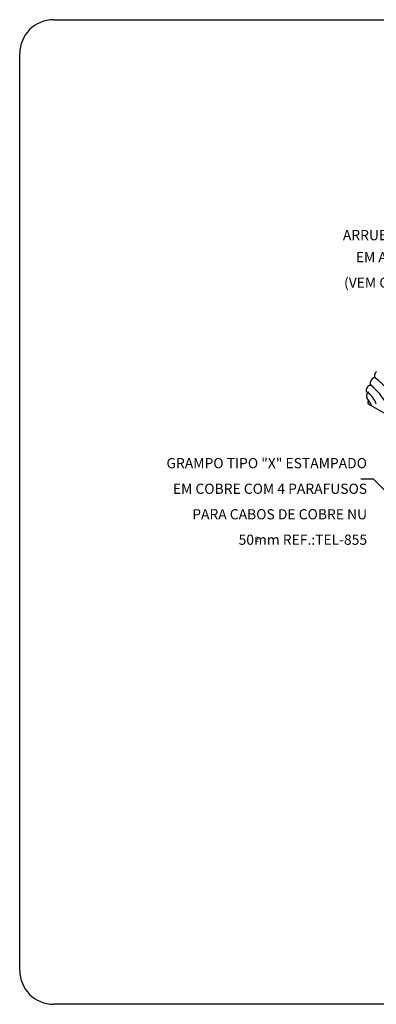
# Model space of a CAD drawing. Units: millimetres. Extents: x 244 to 1219, y -213 to 397.
# Drawn here: x 856 to 859, y 231 to 239 of the extents above; entities that cross this region are included whole.
import ezdxf

# ---------------------------------------------------------------- set-up
doc = ezdxf.new("R2010")
doc.units = ezdxf.units.MM
doc.header["$MEASUREMENT"] = 0
for name, color, linetype, lineweight in [('C01', 1, 'Continuous', 30), ('C02', 2, 'Continuous', 30), ('C03', 3, 'Continuous', 30), ('P-MARGEM', 4, 'Continuous', 30)]:
    doc.layers.add(name, color=color, linetype=linetype, lineweight=lineweight)
doc.styles.add('romans', font='romans')

msp = doc.modelspace()

# ---------------------------------------------------------------- linework, layer by layer
at = {"layer": 'C01'}
for centre, radius, start, end in [((858.5696, 235.6265), 0.6823, 27.8916, 51.8956), ((858.8329, 235.9044), 0.1778, 19.9945, 55.1225), ((858.6474, 235.7247), 0.4925, 28.814, 50.8654), ((858.7267, 235.8495), 0.2585, 22.5158, 37.6287)]:
    msp.add_arc(centre, radius, start, end, dxfattribs=at)
at = {"layer": 'C02'}
for p, q in [((859.7772, 235.4838), (858.9412, 235.962)), ((858.9783, 235.3916), (858.8816, 235.3916)), ((859.5048, 234.8652), (858.9783, 235.3916))]:
    msp.add_line(p, q, dxfattribs=at)
for points in [[(859.0003, 236.211), (858.999, 236.2096), (858.9978, 236.2082), (858.9968, 236.2068), (858.9958, 236.2055), (858.9949, 236.2042), (858.9941, 236.203), (858.9933, 236.2017), (858.9926, 236.2004), (858.9919, 236.1991), (858.9912, 236.1978), (858.9905, 236.1965), (858.9898, 236.1951), (858.9892, 236.1936), (858.9885, 236.192), (858.9879, 236.1903), (858.9872, 236.1885), (858.9867, 236.1865), (858.9861, 236.1843), (858.9856, 236.182), (858.9853, 236.1794), (858.9851, 236.1766), (858.9852, 236.1736), (858.9858, 236.1706), (858.9868, 236.1677), (858.9884, 236.1652), (858.9906, 236.1634)], [(858.9907, 236.1634), (858.988, 236.1644), (858.9851, 236.1645), (858.9821, 236.164), (858.9792, 236.1629), (858.9767, 236.1616), (858.9744, 236.1601), (858.9723, 236.1585), (858.9705, 236.1569), (858.9689, 236.1554), (858.9675, 236.1539), (858.9663, 236.1524), (858.9652, 236.151), (858.9641, 236.1497), (858.9632, 236.1484), (858.9623, 236.1471), (858.9615, 236.1459), (858.9607, 236.1446), (858.96, 236.1434), (858.9593, 236.1421), (858.9586, 236.1408), (858.9579, 236.1394), (858.9572, 236.138), (858.9566, 236.1366), (858.956, 236.135), (858.9553, 236.1333), (858.9548, 236.1315), (858.9542, 236.1295), (858.9536, 236.1274), (858.9532, 236.125), (858.9529, 236.1225), (858.9527, 236.1197), (858.9529, 236.1168), (858.9534, 236.1138), (858.9544, 236.111), (858.9561, 236.1086), (858.9583, 236.1067)], [(858.956, 236.1045), (858.9535, 236.1054), (858.9509, 236.1055), (858.9482, 236.105), (858.9457, 236.104), (858.9434, 236.1028), (858.9413, 236.1014), (858.9395, 236.1), (858.9379, 236.0985), (858.9364, 236.0971), (858.9352, 236.0957), (858.9341, 236.0944), (858.9331, 236.0931), (858.9321, 236.0918), (858.9313, 236.0906), (858.9305, 236.0894), (858.9298, 236.0882), (858.9291, 236.0871), (858.9285, 236.0859), (858.9278, 236.0847), (858.9273, 236.0834), (858.9267, 236.0821), (858.9261, 236.0808), (858.9256, 236.0794), (858.925, 236.0779), (858.9245, 236.0763), (858.924, 236.0746), (858.9236, 236.0727), (858.9232, 236.0706), (858.9229, 236.0684), (858.9228, 236.066), (858.9229, 236.0634), (858.9233, 236.0608), (858.9241, 236.0582), (858.9254, 236.0559), (858.9272, 236.054), (858.9295, 236.0527), (858.932, 236.0523), (858.9347, 236.0525), (858.9373, 236.0532), (858.9397, 236.0543), (858.9419, 236.0557)], [(858.9328, 236.0475), (858.9318, 236.046), (858.9309, 236.0444), (858.93, 236.0427), (858.9292, 236.041), (858.9284, 236.0393), (858.9277, 236.0375), (858.927, 236.0355), (858.9264, 236.0335), (858.9259, 236.0314), (858.9255, 236.0292), (858.9252, 236.0268), (858.925, 236.0243), (858.925, 236.0216), (858.9253, 236.0189), (858.9259, 236.0161), (858.9268, 236.0134), (858.9282, 236.0108), (858.93, 236.0086)], [(858.9416, 235.9963), (858.9409, 235.9949), (858.9402, 235.9934), (858.9395, 235.9918), (858.9389, 235.9901), (858.9382, 235.9882), (858.9375, 235.9862), (858.937, 235.984), (858.9364, 235.9816), (858.936, 235.979), (858.9357, 235.9761), (858.9358, 235.973), (858.9362, 235.9698), (858.9372, 235.9667), (858.9389, 235.964), (858.9412, 235.962)]]:
    msp.add_lwpolyline(points, dxfattribs=at)
at = {"layer": 'P-MARGEM'}
for p, q in [((856.5433, 238.8858), (864.0021, 238.8858)), ((856.2858, 231.6572), (856.2858, 238.6283)), ((864.0021, 231.3996), (856.5433, 231.3996))]:
    msp.add_line(p, q, dxfattribs=at)
for centre, start, end in [((856.5433, 238.6283), 90, 180), ((856.5433, 231.6572), 180, 270)]:
    msp.add_arc(centre, 0.2575, start, end, dxfattribs=at)

# ---------------------------------------------------------------- texts
at = {"layer": 'C03', "attachment_point": 9, "line_spacing_factor": 0.798, "style": 'romans'}
for s, insert, char_height, width in [('ARRUELA DE PRESSÃO', (859.8504, 237.185), 0.0774, 2.624229), ('EM AÇO INOX ø3/16"', (859.8504, 237.0175), 0.0774, 2.602114), ('(VEM COM O GRAMPO)', (859.8504, 236.824), 0.0774, 2.6832), ('GRAMPO TIPO "X" ESTAMPADO', (858.929, 235.4512), 0.0774, 3.545657), ('EM COBRE COM 4 PARAFUSOS', (858.9298, 235.2566), 0.0774, 3.648857), ('PARA CABOS DE COBRE NU', (858.9298, 235.0627), 0.0774, 3.3024), ('50mm REF.:TEL-855', (858.9298, 234.8692), 0.0774, 2.462057), ('2', (858.1066, 234.9048), 0.0387, 0.062657)]:
    msp.add_mtext(s, dxfattribs=dict(at, insert=insert, char_height=char_height, width=width))

doc.saveas('drawing.dxf')
